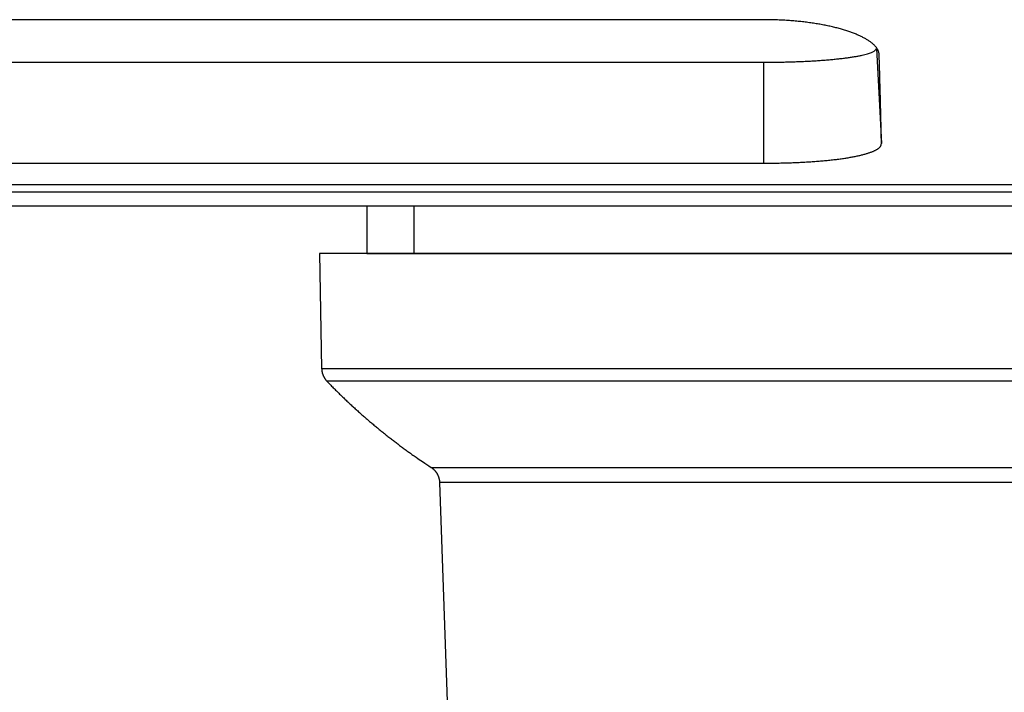
# Model space of a CAD drawing. Units: millimetres. Extents: x -1454 to -50, y -46 to 923.
# Drawn here: x -1199 to -1188, y 639 to 647 of the extents above; entities that cross this region are included whole.
import ezdxf

# ---------------------------------------------------------------- set-up
doc = ezdxf.new("R2010")
doc.units = ezdxf.units.MM
doc.header["$LTSCALE"] = 5
doc.layers.get('0').update_dxf_attribs({"lineweight": 25})

msp = doc.modelspace()

# ---------------------------------------------------------------- linework, layer by layer
at = {"linetype": 'Continuous'}
for p, q in [((-1190.62138, 646.51187), (-1245.62138, 646.51187)), ((-1189.42138, 646.20626), (-1189.36854, 645.19854)), ((-1245.62138, 646.06002), (-1190.62138, 646.06002)), ((-1190.62138, 646.06002), (-1190.62138, 644.98854)), ((-1245.62138, 644.98854), (-1190.62138, 644.98854)), ((-1245.63406, 644.68315), (-1034.03406, 644.68315)), ((-1034.0445, 644.53123), (-1245.62361, 644.53123)), ((-1194.83406, 644.53122), (-1194.83406, 644.03105)), ((-1194.33406, 644.53122), (-1194.33406, 644.03105)), ((-1176.33406, 644.03105), (-1195.33406, 644.03105)), ((-1195.33406, 644.03105), (-1195.31273, 642.80902)), ((-1194.83406, 644.03105), (-1194.33408, 644.03105)), ((-1194.33406, 644.03105), (-1177.33406, 644.03105)), ((-1195.31273, 642.80902), (-1195.31272, 642.80902)), ((-1195.31272, 642.80902), (-1176.35539, 642.80902)), ((-1195.25671, 642.67368), (-1195.25672, 642.67368)), ((-1176.41139, 642.67368), (-1195.25671, 642.67368)), ((-1194.15116, 641.75949), (-1177.51714, 641.75949)), ((-1177.60772, 641.59897), (-1194.06058, 641.59897)), ((-1194.0604, 641.59897), (-1193.97576, 639.17537))]:
    msp.add_line(p, q, dxfattribs=at)
for points in [[(-1189.39234, 646.14012), (-1189.39307, 646.14958, 0.02243669), (-1189.39464, 646.15904, 0.02195084), (-1189.39709, 646.16851, 0.0210948), (-1189.40037, 646.17798, 0.0200507), (-1189.40453, 646.18745, 0.01884314), (-1189.40952, 646.19691, 0.0176174), (-1189.41538, 646.20635, 0.01633234), (-1189.42207, 646.21578, 0.01513422), (-1189.42962, 646.22517, 0.01392318), (-1189.43799, 646.23454, 0.01282946), (-1189.44722, 646.24387, 0.01181931), (-1189.45727, 646.25316, 0.01095966), (-1189.46818, 646.26241, 0.01000649), (-1189.47988, 646.27159, 0.0091374), (-1189.49236, 646.28068, 0.00840419), (-1189.50554, 646.28965, 0.00777522), (-1189.51944, 646.2985, 0.00722897), (-1189.53403, 646.30723, 0.00675892), (-1189.54931, 646.31583, 0.00631735), (-1189.56524, 646.3243, 0.00592875), (-1189.58186, 646.33263, 0.00556807), (-1189.59911, 646.34083, 0.00525086), (-1189.617, 646.34887, 0.00495473), (-1189.63552, 646.35678, 0.00469461), (-1189.65465, 646.36453, 0.00445068), (-1189.67438, 646.37214, 0.00423625), (-1189.69472, 646.37958, 0.00403419), (-1189.71562, 646.38686, 0.00385676), (-1189.7371, 646.39397, 0.00368865), (-1189.75912, 646.40092, 0.00354126), (-1189.7817, 646.40769, 0.00340081), (-1189.8048, 646.41429, 0.00327802), (-1189.82844, 646.42071, 0.00316028), (-1189.85257, 646.42694, 0.00305778), (-1189.87722, 646.43298, 0.00295887), (-1189.90234, 646.43884, 0.00287331), (-1189.92794, 646.44449, 0.00279005), (-1189.954, 646.44995, 0.00271854), (-1189.98053, 646.4552, 0.00264872), (-1190.00748, 646.46025, 0.00258974), (-1190.03487, 646.46508, 0.00253047), (-1190.06267, 646.4697, 0.00248005), (-1190.09088, 646.4741, 0.00243285), (-1190.11949, 646.47829, 0.0023971), (-1190.14848, 646.48224, 0.00235004), (-1190.17783, 646.48597, 0.00230278), (-1190.20754, 646.48945, 0.00229055), (-1190.23762, 646.49271, 0.0023127), (-1190.2681, 646.49572, 0.0022164), (-1190.29875, 646.49849, 0.00204546), (-1190.32953, 646.501, 0.00224797), (-1190.36114, 646.50328, 0.00267508), (-1190.39383, 646.50529, 0.0019923), (-1190.42469, 646.50704, 0.00063612), (-1190.45274, 646.50849, 0.0028337), (-1190.48931, 646.50974, 0.00484907), (-1190.54631, 646.51087, 0.00232228), (-1190.62138, 646.51186, 0.00121096)], [(-1190.62138, 646.06002), (-1190.5642, 646.06018, 0.00156098), (-1190.50626, 646.0607, 0.00148898), (-1190.44749, 646.06157, 0.00148056), (-1190.38815, 646.06281, 0.00156481), (-1190.32851, 646.06445, 0.00162736), (-1190.2688, 646.06648, 0.00168895), (-1190.20928, 646.06892, 0.00175782), (-1190.1502, 646.07177, 0.00185331), (-1190.09186, 646.07503, 0.00195601), (-1190.03453, 646.0787, 0.0020804), (-1189.97851, 646.08278, 0.00222288), (-1189.92404, 646.08725, 0.00239266), (-1189.87147, 646.0921, 0.00259763), (-1189.82096, 646.0973, 0.00284057), (-1189.77287, 646.10285, 0.00313209), (-1189.72731, 646.10871, 0.00346171), (-1189.68459, 646.11486, 0.0039295), (-1189.64477, 646.12127, 0.00453321), (-1189.60813, 646.12793, 0.00514439), (-1189.57465, 646.13474, 0.0056435), (-1189.54457, 646.14167, 0.00725089), (-1189.51773, 646.14883, 0.01038155), (-1189.49428, 646.15625, 0.01062537), (-1189.47432, 646.16329, 0.00547502), (-1189.45803, 646.16969, 0.01953134), (-1189.44423, 646.17783, 0.05922849), (-1189.43198, 646.19018, 0.05781272), (-1189.42134, 646.20625, 0.04370759)], [(-1189.36854, 645.1985), (-1189.36887, 645.21713, 0.00012101), (-1189.36922, 645.23601, 0.00011786), (-1189.36957, 645.25515, 0.00011468), (-1189.36995, 645.27453, 0.00011173), (-1189.37033, 645.29417, 0.00010879), (-1189.37073, 645.31407, 0.00010608), (-1189.37114, 645.33421, 0.00010336), (-1189.37157, 645.35461, 0.00010084), (-1189.37201, 645.37526, 0.00009832), (-1189.37246, 645.39617, 0.00009599), (-1189.37293, 645.41732, 0.00009365), (-1189.37341, 645.43873, 0.00009148), (-1189.3739, 645.46039, 0.00008931), (-1189.37441, 645.4823, 0.00008729), (-1189.37493, 645.50447, 0.00008526), (-1189.37547, 645.52688, 0.00008338), (-1189.37601, 645.54956, 0.00008149), (-1189.37658, 645.57247, 0.00007973), (-1189.37715, 645.59565, 0.00007796), (-1189.37774, 645.61907, 0.00007633), (-1189.37834, 645.64274, 0.00007466), (-1189.37896, 645.66666, 0.00007308), (-1189.37959, 645.69084, 0.00007158), (-1189.38023, 645.71527, 0.00007026), (-1189.38089, 645.73995, 0.00006863), (-1189.38155, 645.76487, 0.00006687), (-1189.38224, 645.79004, 0.00006608), (-1189.38293, 645.81548, 0.0000661), (-1189.38365, 645.84122, 0.00006292), (-1189.38437, 645.86709, 0.00005769), (-1189.3851, 645.89304, 0.00006248), (-1189.38585, 645.9197, 0.00007291), (-1189.38665, 645.94727, 0.00005415), (-1189.3874, 645.97331, 0.0000184), (-1189.38808, 645.99697, 0.00007472), (-1189.38899, 646.02791, 0.00012404), (-1189.39043, 646.07631, 0.0000588), (-1189.39234, 646.14012, 0.00003073)], [(-1190.62138, 644.9885), (-1190.58778, 644.98857, 0.00097017), (-1190.55428, 644.98877, 0.00097616), (-1190.52088, 644.98911, 0.00098248), (-1190.48761, 644.98957, 0.00099066), (-1190.45448, 644.99016, 0.00100071), (-1190.4215, 644.99089, 0.00101185), (-1190.3887, 644.99174, 0.00102487), (-1190.35609, 644.99273, 0.00103967), (-1190.3237, 644.99384, 0.00105641), (-1190.29152, 644.99509, 0.00107494), (-1190.25959, 644.99646, 0.00109563), (-1190.22791, 644.99797, 0.00111842), (-1190.19652, 644.99961, 0.00114361), (-1190.16541, 645.00137, 0.00117119), (-1190.13461, 645.00327, 0.0012015), (-1190.10414, 645.00529, 0.00123461), (-1190.07401, 645.00745, 0.00127081), (-1190.04424, 645.00973, 0.00131023), (-1190.01484, 645.01215, 0.00135349), (-1189.98584, 645.01469, 0.00140071), (-1189.95725, 645.01737, 0.0014518), (-1189.92907, 645.02017, 0.00150709), (-1189.90136, 645.0231, 0.0015694), (-1189.87408, 645.02616, 0.00163796), (-1189.8473, 645.02935, 0.00171121), (-1189.82108, 645.03266, 0.00180441), (-1189.79555, 645.03608, 0.00190484), (-1189.77068, 645.0396, 0.00198882), (-1189.74651, 645.04324, 0.00208914), (-1189.72301, 645.04697, 0.00219775), (-1189.70023, 645.05081, 0.00232267), (-1189.67813, 645.05474, 0.00245227), (-1189.65676, 645.05878, 0.00260335), (-1189.63608, 645.06291, 0.00276363), (-1189.61614, 645.06714, 0.00295053), (-1189.59691, 645.07146, 0.00314986), (-1189.57843, 645.07587, 0.00338345), (-1189.56067, 645.08037, 0.00363498), (-1189.54366, 645.08496, 0.00393183), (-1189.52739, 645.08963, 0.00425512), (-1189.51189, 645.09439, 0.00463722), (-1189.49714, 645.09923, 0.00505525), (-1189.48317, 645.10415, 0.00556206), (-1189.46995, 645.10916, 0.00613291), (-1189.45753, 645.11424, 0.00679283), (-1189.44588, 645.11939, 0.0075004), (-1189.43504, 645.12461, 0.00848537), (-1189.42497, 645.12992, 0.00974307), (-1189.41572, 645.1353, 0.01075779), (-1189.40727, 645.14073, 0.0113317), (-1189.39965, 645.14618, 0.01426384), (-1189.39282, 645.1518, 0.01986989), (-1189.38683, 645.15763, 0.01768024), (-1189.38168, 645.16313, 0.00641285), (-1189.37743, 645.16814, 0.02943714), (-1189.37389, 645.1747, 0.06516743), (-1189.37092, 645.18496, 0.03702178), (-1189.36854, 645.1985, 0.02029542)], [(-1195.31272, 642.80902), (-1195.31258, 642.80413, 0.00619513), (-1195.31231, 642.79922, 0.00612348), (-1195.31192, 642.7943, 0.00610048), (-1195.31141, 642.78938, 0.00615902), (-1195.31077, 642.78445, 0.00618747), (-1195.31001, 642.77952, 0.00620278), (-1195.30912, 642.7746, 0.00621302), (-1195.30811, 642.76969, 0.00623455), (-1195.30697, 642.7648, 0.00624653), (-1195.30571, 642.75992, 0.00626134), (-1195.30433, 642.75508, 0.00626765), (-1195.30282, 642.75026, 0.00627465), (-1195.30118, 642.74548, 0.00628355), (-1195.29943, 642.74074, 0.00629896), (-1195.29755, 642.73604, 0.00628585), (-1195.29556, 642.73139, 0.00624979), (-1195.29345, 642.7268, 0.0062991), (-1195.29123, 642.72226, 0.00641488), (-1195.28888, 642.71777, 0.00623794), (-1195.28645, 642.71337, 0.00583538), (-1195.28392, 642.70906, 0.00640043), (-1195.28125, 642.70476, 0.0075649), (-1195.27839, 642.70046, 0.0057935), (-1195.27564, 642.69647, 0.00212281), (-1195.27311, 642.69289, 0.00802718), (-1195.26967, 642.68851, 0.01373109), (-1195.26412, 642.68202, 0.00678716), (-1195.25671, 642.67368, 0.00362601)], [(-1195.25672, 642.67368), (-1195.22338, 642.63938, 0.00186605), (-1195.18979, 642.60531, 0.00186408), (-1195.15592, 642.57149, 0.00186344), (-1195.12179, 642.5379, 0.0018651), (-1195.0874, 642.50457, 0.00186594), (-1195.05275, 642.47148, 0.00186639), (-1195.01784, 642.43865, 0.00186667), (-1194.98268, 642.40607, 0.00186722), (-1194.94727, 642.37375, 0.00186768), (-1194.91161, 642.34169, 0.00186835), (-1194.8757, 642.3099, 0.00186822), (-1194.83956, 642.27837, 0.00186757), (-1194.80318, 642.24712, 0.00186905), (-1194.76656, 642.21613, 0.00187254), (-1194.7297, 642.18542, 0.00186798), (-1194.69262, 642.15499, 0.00185669), (-1194.65533, 642.12486, 0.00187269), (-1194.61778, 642.09498, 0.00191036), (-1194.57994, 642.06534, 0.00185627), (-1194.54205, 642.0361, 0.00173363), (-1194.50419, 642.00731, 0.00191233), (-1194.46548, 641.97838, 0.00227776), (-1194.42562, 641.94914, 0.00173047), (-1194.38807, 641.92185, 0.00059789), (-1194.35402, 641.89732, 0.00243682), (-1194.30986, 641.86651, 0.004191), (-1194.24129, 641.81994, 0.00205129), (-1194.15116, 641.75949, 0.00108786)], [(-1194.15116, 641.75949), (-1194.14605, 641.75604, -0.00789557), (-1194.14101, 641.75241, -0.00774671), (-1194.13606, 641.74859, -0.00770006), (-1194.1312, 641.74461, -0.00782078), (-1194.12644, 641.74044, -0.00787906), (-1194.12178, 641.73611, -0.00791162), (-1194.11725, 641.73161, -0.00793333), (-1194.11285, 641.72694, -0.00797871), (-1194.10859, 641.72212, -0.00800348), (-1194.10446, 641.71715, -0.00803421), (-1194.10049, 641.71204, -0.00804858), (-1194.09668, 641.70679, -0.00806616), (-1194.09304, 641.7014, -0.00808128), (-1194.08957, 641.6959, -0.00810469), (-1194.08628, 641.69028, -0.00808989), (-1194.08317, 641.68457, -0.00804524), (-1194.08026, 641.67875, -0.00810482), (-1194.07753, 641.67285, -0.00824417), (-1194.07501, 641.66686, -0.00802065), (-1194.07268, 641.66083, -0.0075108), (-1194.07056, 641.65478, -0.00820656), (-1194.06863, 641.64859, -0.00964828), (-1194.06691, 641.64222, -0.00742893), (-1194.06541, 641.6362, -0.00282529), (-1194.06415, 641.63075, -0.01018009), (-1194.063, 641.62375, -0.0173456), (-1194.0618, 641.61302, -0.0086321), (-1194.06058, 641.59897, -0.00463563)]]:
    msp.add_lwpolyline(points, format="xyb", dxfattribs=at)
msp.add_lwpolyline([(-1166.28089, 644.76), (-1168.92557, 644.76001), (-1171.57025, 644.76001), (-1174.21494, 644.76001), (-1176.85962, 644.76001), (-1179.5043, 644.76001), (-1182.14898, 644.76001), (-1184.79367, 644.76001), (-1187.43835, 644.76001), (-1190.08303, 644.76001), (-1192.72771, 644.76001), (-1195.37242, 644.76001), (-1198.01708, 644.76001), (-1200.66167, 644.76001)], dxfattribs=at)

doc.saveas('drawing.dxf')
